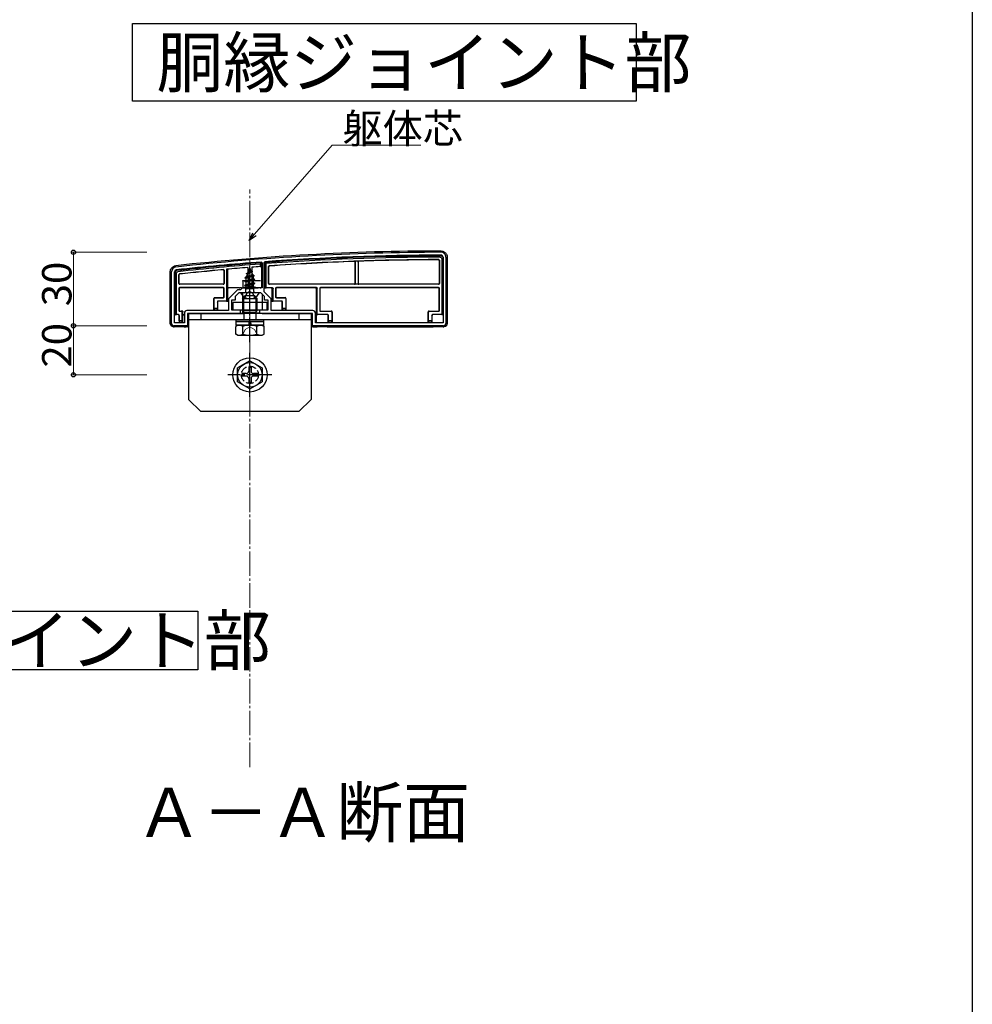
# Model space of a CAD drawing. Extents: x 0 to 1980, y 0 to 3207.
# Drawn here: x 1591 to 1980, y 1840 to 2242 of the extents above; entities that cross this region are included whole.
import ezdxf

# ---------------------------------------------------------------- set-up
doc = ezdxf.new("R2010")
doc.units = 0
doc.linetypes.add('YCENTER_1', pattern=[13, 10, -1, 1, -1])
doc.linetypes.add('YHIDDEN_1', pattern=[4, 3, -1])
doc.layers.add('USER1', color=3, linetype='CONTINUOUS')
doc.layers.add('YKK_ZWAK', color=7, linetype='CONTINUOUS')
for name, color, linetype, lineweight in [('YKK_11', 7, 'CONTINUOUS', 30), ('YKK_13', 4, 'CONTINUOUS', 30), ('YKK_D', 6, 'CONTINUOUS', 13), ('YSS_K', 3, 'CONTINUOUS', 13)]:
    doc.layers.add(name, color=color, linetype=linetype, lineweight=lineweight)
doc.styles.get("Standard").update_dxf_attribs({"font": 'txt', "bigfont": 'BIGFONT'})

msp = doc.modelspace()

# ---------------------------------------------------------------- linework, layer by layer
at = {"layer": 'USER1', "ltscale": 3}
for p, q in [((1637.28, 2208.47), (1637.28, 2240.14)), ((1637.28, 2240.14), (1842.89, 2240.14)), ((1842.89, 2240.14), (1842.89, 2208.47)), ((1842.89, 2208.47), (1637.28, 2208.47)), ((1372.97, 2000.57), (1664, 2000.57)), ((1664, 2000.57), (1664, 1976.57)), ((1664, 1976.57), (1372.97, 1976.57))]:
    msp.add_line(p, q, dxfattribs=at)
at = {"layer": 'YKK_11', "linetype": 'ByBlock', "lineweight": -2, "ltscale": 0.5}
for p, q in [((1764.04, 2144.92), (1764.04, 2118.12)), ((1765.24, 2144.92), (1765.24, 2117.92)), ((1689.92, 2142.93), (1690.24, 2142.63)), ((1690.24, 2142.63), (1690.24, 2132.42)), ((1691.04, 2142.73), (1691.32, 2143.03)), ((1691.04, 2130.81), (1691.04, 2142.73)), ((1653.24, 2117.92), (1653.24, 2138.92)), ((1654.44, 2118.12), (1654.44, 2138.92)), ((1682.24, 2132.42), (1681.44, 2131.62)), ((1690.24, 2132.42), (1682.24, 2132.42)), ((1680.24, 2131.62), (1676.54, 2127.91)), ((1680.74, 2130.42), (1679.24, 2128.92)), ((1679.24, 2128.92), (1679.24, 2127.42)), ((1681.44, 2131.62), (1680.24, 2131.62)), ((1684.78, 2130.42), (1680.74, 2130.42)), ((1684.96, 2130.54), (1684.78, 2130.42)), ((1685.51, 2130.54), (1684.96, 2130.54)), ((1685.7, 2130.42), (1685.51, 2130.54)), ((1689.74, 2130.42), (1685.7, 2130.42)), ((1691.24, 2128.92), (1689.74, 2130.42)), ((1693.94, 2127.91), (1691.04, 2130.81)), ((1691.24, 2127.42), (1691.24, 2128.92)), ((1676.54, 2127.91), (1676.54, 2123.12)), ((1679.24, 2127.42), (1677.74, 2127.42)), ((1677.74, 2127.42), (1677.74, 2123.42)), ((1692.74, 2127.42), (1691.24, 2127.42)), ((1692.74, 2123.42), (1692.74, 2127.42)), ((1693.94, 2123.12), (1693.94, 2127.91)), ((1658.54, 2122.12), (1658.54, 2118.12)), ((1676.54, 2123.12), (1659.54, 2123.12)), ((1681.24, 2121.92), (1659.74, 2121.92)), ((1659.74, 2121.92), (1659.74, 2116.92)), ((1677.74, 2123.42), (1681.24, 2123.42)), ((1681.24, 2123.42), (1681.24, 2121.92)), ((1689.24, 2121.92), (1689.24, 2123.42)), ((1689.24, 2123.42), (1692.74, 2123.42)), ((1710.74, 2121.92), (1689.24, 2121.92)), ((1710.94, 2123.12), (1693.94, 2123.12)), ((1710.74, 2116.92), (1710.74, 2121.92)), ((1711.94, 2118.12), (1711.94, 2122.12)), ((1659.74, 2116.92), (1654.24, 2116.92)), ((1658.54, 2118.12), (1654.44, 2118.12)), ((1764.24, 2116.92), (1710.74, 2116.92)), ((1764.24, 2116.92), (1710.74, 2116.92)), ((1764.04, 2118.12), (1711.94, 2118.12)), ((1764.04, 2118.12), (1711.94, 2118.12))]:
    msp.add_line(p, q, dxfattribs=at)
for centre, radius, start, end in [((1764.52, 1146.91), 1000, 90.07337, 96.28629), ((1764.52, 1146.92), 998.8, 90.07336, 94.20284), ((1763.24, 2144.92), 2, 0, 90.0734), ((1763.24, 2144.92), 0.8, 360, 90.0734), ((1655.24, 2138.92), 2, 96.2863, 180), ((1764.52, 1146.91), 998.81, 94.28341, 96.28629), ((1655.24, 2138.92), 0.8, 96.2863, 180), ((1659.54, 2122.12), 1, 90, 180), ((1710.94, 2122.12), 1, 0, 90), ((1654.24, 2117.92), 1, 180, 270), ((1764.24, 2117.92), 1, 270, 360)]:
    msp.add_arc(centre, radius, start, end, dxfattribs=at)
at = {"layer": 'YKK_13'}
for p, q in [((1764.04, 2121.48), (1764.04, 2144.72)), ((1765.74, 2144.92), (1765.74, 2117.91)), ((1684.45, 2140.7), (1684.49, 2132.92)), ((1685.24, 2140.42), (1684.49, 2138.61)), ((1685.24, 2140.42), (1685.66, 2139.39)), ((1686.03, 2140.82), (1685.99, 2132.92)), ((1689.44, 2142.09), (1689.94, 2142.63)), ((1689.44, 2142.09), (1689.44, 2141.09)), ((1689.44, 2141.09), (1689.94, 2141.12)), ((1689.94, 2141.12), (1689.94, 2142.63)), ((1689.94, 2141.12), (1689.94, 2132.42)), ((1691.34, 2142.73), (1691.84, 2142.27)), ((1691.34, 2142.73), (1691.34, 2132.42)), ((1691.84, 2132.42), (1691.84, 2142.27)), ((1692.84, 2134.14), (1692.84, 2141.06)), ((1692.92, 2134.22), (1692.92, 2140.99)), ((1728.24, 2134.22), (1728.24, 2142.87)), ((1728.29, 2134.16), (1728.29, 2142.92)), ((1729.39, 2142.98), (1729.39, 2134.16)), ((1729.44, 2142.93), (1729.44, 2134.22)), ((1762.46, 2143.54), (1762.46, 2134.22)), ((1762.54, 2143.62), (1762.54, 2134.14)), ((1763.54, 2144.23), (1763.54, 2121.5)), ((1652.74, 2117.91), (1652.74, 2138.92)), ((1654.74, 2138.74), (1654.74, 2121.48)), ((1655.24, 2121.5), (1655.24, 2138.3)), ((1656.24, 2134.14), (1656.24, 2137.75)), ((1656.32, 2134.22), (1656.32, 2137.68)), ((1674.66, 2139.45), (1674.66, 2134.22)), ((1674.74, 2139.54), (1674.74, 2134.14)), ((1675.74, 2139.96), (1675.74, 2127)), ((1676.24, 2126.98), (1676.24, 2140)), ((1683.24, 2136.65), (1686.99, 2137.44)), ((1683.24, 2136.55), (1686.99, 2137.34)), ((1683.24, 2136.65), (1683.81, 2136.98)), ((1683.24, 2136.55), (1683.24, 2136.65)), ((1683.24, 2136.55), (1683.76, 2136.24)), ((1686.6, 2137.12), (1683.76, 2136.24)), ((1683.76, 2135.36), (1683.76, 2136.24)), ((1684.21, 2137.93), (1683.81, 2136.98)), ((1683.81, 2136.98), (1686.31, 2137.84)), ((1683.84, 2138.24), (1686.29, 2139.03)), ((1683.84, 2138.14), (1686.29, 2138.93)), ((1683.84, 2138.24), (1684.49, 2138.61)), ((1683.84, 2138.14), (1683.84, 2138.24)), ((1683.84, 2138.14), (1684.21, 2137.93)), ((1684.21, 2137.93), (1685.94, 2138.73)), ((1684.49, 2138.61), (1685.66, 2139.39)), ((1684.64, 2139.83), (1685.1, 2140.1)), ((1684.64, 2139.73), (1684.64, 2139.83)), ((1684.64, 2139.73), (1684.89, 2139.58)), ((1685.66, 2139.39), (1686.29, 2139.03)), ((1685.94, 2138.73), (1686.29, 2138.93)), ((1685.94, 2138.73), (1686.31, 2137.84)), ((1686.29, 2138.93), (1686.29, 2139.03)), ((1686.31, 2137.84), (1686.99, 2137.44)), ((1686.6, 2137.12), (1686.99, 2137.34)), ((1686.6, 2137.12), (1686.71, 2136.86)), ((1686.71, 2136.16), (1686.71, 2136.86)), ((1686.99, 2137.34), (1686.99, 2137.44)), ((1656.24, 2132.2), (1656.24, 2123.14)), ((1674.44, 2133.84), (1656.54, 2133.84)), ((1674.44, 2132.5), (1656.54, 2132.5)), ((1674.36, 2133.92), (1656.62, 2133.92)), ((1674.36, 2132.42), (1656.62, 2132.42)), ((1674.74, 2128.64), (1674.74, 2132.2)), ((1676.24, 2132.42), (1676.54, 2132.42)), ((1680.81, 2132.42), (1676.54, 2132.42)), ((1681.8, 2132.42), (1681.1, 2132.42)), ((1681.8, 2132.42), (1688.67, 2132.42)), ((1682.29, 2132.42), (1682.29, 2132.41)), ((1687.24, 2135.85), (1683.24, 2135.06)), ((1683.24, 2134.96), (1687.24, 2135.75)), ((1683.24, 2135.06), (1683.76, 2135.36)), ((1683.24, 2134.96), (1683.24, 2135.06)), ((1683.24, 2134.96), (1683.76, 2134.65)), ((1683.24, 2133.47), (1687.24, 2134.26)), ((1687.24, 2134.16), (1683.24, 2133.37)), ((1683.24, 2133.47), (1683.76, 2133.77)), ((1683.24, 2133.37), (1683.24, 2133.47)), ((1683.24, 2133.37), (1683.76, 2133.06)), ((1683.76, 2135.36), (1686.71, 2136.16)), ((1686.71, 2135.45), (1683.76, 2134.65)), ((1683.76, 2133.77), (1683.76, 2134.65)), ((1683.76, 2133.77), (1686.71, 2134.57)), ((1686.71, 2133.86), (1683.76, 2133.06)), ((1683.76, 2132.18), (1683.76, 2133.06)), ((1683.76, 2132.18), (1686.71, 2132.98)), ((1683.88, 2132), (1687.24, 2132.67)), ((1687.24, 2132.57), (1684.38, 2132)), ((1685.99, 2132.92), (1684.49, 2132.92)), ((1684.49, 2132.92), (1684.49, 2132.8)), ((1686.71, 2132.27), (1685.73, 2132)), ((1685.99, 2132.8), (1685.99, 2132.92)), ((1686.71, 2136.16), (1687.24, 2135.85)), ((1686.71, 2135.45), (1687.24, 2135.75)), ((1686.71, 2134.57), (1686.71, 2135.45)), ((1686.71, 2134.57), (1687.24, 2134.26)), ((1686.71, 2133.86), (1687.24, 2134.16)), ((1686.71, 2132.98), (1686.71, 2133.86)), ((1686.71, 2132.98), (1687.24, 2132.67)), ((1686.71, 2132.27), (1687.24, 2132.57)), ((1686.71, 2132), (1686.71, 2132.27)), ((1687.24, 2135.75), (1687.24, 2135.85)), ((1687.24, 2134.16), (1687.24, 2134.26)), ((1687.24, 2132.57), (1687.24, 2132.67)), ((1689.37, 2132.42), (1688.67, 2132.42)), ((1689.94, 2132.42), (1689.66, 2132.42)), ((1690.17, 2135.12), (1690.18, 2132.54)), ((1691.34, 2132.42), (1691.84, 2132.42)), ((1694.43, 2132.42), (1691.84, 2132.42)), ((1762.24, 2133.84), (1693.14, 2133.84)), ((1727.94, 2133.92), (1693.22, 2133.92)), ((1695.74, 2132.2), (1695.74, 2128.64)), ((1712.43, 2132.5), (1696.04, 2132.5)), ((1711.94, 2132.42), (1696.12, 2132.42)), ((1712.43, 2132.5), (1711.94, 2132.48)), ((1712.74, 2121.5), (1712.74, 2132.2)), ((1713.74, 2132.2), (1713.74, 2123.14)), ((1762.24, 2132.5), (1714.04, 2132.5)), ((1762.16, 2132.42), (1714.12, 2132.42)), ((1729.69, 2133.86), (1727.99, 2133.86)), ((1762.16, 2133.92), (1729.74, 2133.92)), ((1762.54, 2123.14), (1762.54, 2132.2)), ((1656.32, 2132.12), (1656.32, 2123.22)), ((1670.84, 2128.42), (1674.36, 2128.42)), ((1670.92, 2128.34), (1674.44, 2128.34)), ((1674.66, 2128.72), (1674.66, 2132.12)), ((1688.83, 2130.42), (1681.64, 2130.42)), ((1682.28, 2130.42), (1682.24, 2121.92)), ((1683.46, 2132), (1683.76, 2132.18)), ((1686.87, 2132), (1683.46, 2132)), ((1683.6, 2130.92), (1683.6, 2132)), ((1686.87, 2130.92), (1686.87, 2132)), ((1690.2, 2129.96), (1690.23, 2123.42)), ((1694.24, 2132.12), (1694.24, 2126.98)), ((1694.74, 2127), (1694.74, 2132.12)), ((1695.82, 2132.12), (1695.82, 2128.72)), ((1696.04, 2128.34), (1699.56, 2128.34)), ((1696.12, 2128.42), (1699.64, 2128.42)), ((1712.24, 2132.18), (1712.24, 2121.48)), ((1713.82, 2132.12), (1713.82, 2123.22)), ((1762.46, 2123.22), (1762.46, 2132.12)), ((1670.54, 2123.42), (1670.54, 2128.12)), ((1670.62, 2123.92), (1670.62, 2128.04)), ((1671.96, 2126.7), (1671.96, 2123.92)), ((1672.04, 2126.62), (1672.04, 2123.42)), ((1672.04, 2126.62), (1672.04, 2126.62)), ((1675.74, 2127), (1672.26, 2127)), ((1675.74, 2127), (1676.24, 2126.98)), ((1676.24, 2126.98), (1676.24, 2126.92)), ((1676.24, 2126.92), (1676.54, 2126.92)), ((1692.24, 2126.42), (1678.24, 2126.42)), ((1678.24, 2126.42), (1678.24, 2123.42)), ((1692.24, 2123.42), (1692.24, 2126.42)), ((1693.94, 2126.92), (1694.24, 2126.92)), ((1694.24, 2126.98), (1694.74, 2127)), ((1694.24, 2126.98), (1694.24, 2126.92)), ((1698.22, 2127), (1694.74, 2127)), ((1698.44, 2123.42), (1698.44, 2126.62)), ((1698.44, 2126.62), (1698.44, 2126.62)), ((1698.52, 2123.92), (1698.52, 2126.7)), ((1699.86, 2128.04), (1699.86, 2123.92)), ((1699.94, 2128.12), (1699.94, 2123.42)), ((1654.44, 2121.42), (1654.74, 2121.42)), ((1654.74, 2121.48), (1655.24, 2121.5)), ((1654.74, 2121.48), (1654.74, 2121.42)), ((1656.14, 2121.5), (1655.24, 2121.5)), ((1656.35, 2121.11), (1656.35, 2121.11)), ((1656.35, 2121.11), (1656.35, 2118.42)), ((1656.44, 2118.92), (1656.44, 2121.2)), ((1656.54, 2122.84), (1657.13, 2122.84)), ((1656.62, 2122.92), (1657.64, 2122.92)), ((1657.64, 2122.85), (1657.13, 2122.84)), ((1657.44, 2122.54), (1657.44, 2118.92)), ((1657.94, 2122.55), (1657.94, 2122.62)), ((1657.94, 2118.42), (1657.94, 2122.55)), ((1657.94, 2122.55), (1657.94, 2122.55)), ((1658.24, 2121.42), (1658.54, 2121.42)), ((1659.94, 2121.9), (1659.94, 2116.92)), ((1660.04, 2121.92), (1682.24, 2121.92)), ((1660.24, 2121.92), (1660.24, 2086.92)), ((1710.24, 2121.92), (1660.24, 2121.92)), ((1665.24, 2121.92), (1665.24, 2119.42)), ((1670.6, 2123.42), (1670.54, 2123.42)), ((1670.62, 2123.92), (1670.6, 2123.42)), ((1670.6, 2123.42), (1671.97, 2123.42)), ((1671.96, 2123.92), (1670.62, 2123.92)), ((1671.97, 2123.42), (1671.96, 2123.92)), ((1671.97, 2123.42), (1672.04, 2123.42)), ((1672.04, 2123.42), (1672.04, 2123.12)), ((1678.24, 2123.42), (1692.24, 2123.42)), ((1682.78, 2122.28), (1682.24, 2123.22)), ((1682.4, 2121.99), (1682.24, 2121.92)), ((1689.32, 2122.01), (1682.7, 2122.01)), ((1687.7, 2122.28), (1688.24, 2123.22)), ((1690.24, 2121.92), (1710.44, 2121.92)), ((1698.5, 2123.42), (1698.44, 2123.42)), ((1698.44, 2123.42), (1698.44, 2123.12)), ((1698.52, 2123.92), (1698.5, 2123.42)), ((1698.5, 2123.42), (1699.87, 2123.42)), ((1699.86, 2123.92), (1698.52, 2123.92)), ((1699.87, 2123.42), (1699.86, 2123.92)), ((1699.87, 2123.42), (1699.94, 2123.42)), ((1705.24, 2121.92), (1705.24, 2119.42)), ((1710.24, 2121.92), (1710.24, 2086.92)), ((1710.54, 2116.92), (1710.54, 2121.9)), ((1712.24, 2121.48), (1712.74, 2121.5)), ((1712.24, 2121.48), (1712.24, 2121.42)), ((1712.4, 2121.41), (1712.24, 2121.42)), ((1712.24, 2121.42), (1712.24, 2118.12)), ((1712.4, 2121.41), (1712.7, 2121.11)), ((1717.02, 2121.5), (1712.74, 2121.5)), ((1714.04, 2122.84), (1718.36, 2122.84)), ((1714.12, 2122.92), (1718.44, 2122.92)), ((1717.24, 2118.42), (1717.24, 2121.12)), ((1717.24, 2121.12), (1717.24, 2121.12)), ((1717.32, 2118.92), (1717.32, 2121.2)), ((1718.66, 2122.54), (1718.66, 2118.92)), ((1718.74, 2122.62), (1718.74, 2118.42)), ((1758.04, 2118.42), (1758.04, 2122.62)), ((1758.12, 2118.92), (1758.12, 2122.54)), ((1758.34, 2122.92), (1762.16, 2122.92)), ((1758.42, 2122.84), (1762.24, 2122.84)), ((1759.46, 2121.2), (1759.46, 2118.92)), ((1759.54, 2121.12), (1759.54, 2118.42)), ((1759.54, 2121.12), (1759.54, 2121.12)), ((1763.54, 2121.5), (1759.76, 2121.5)), ((1763.54, 2121.5), (1764.04, 2121.48)), ((1764.04, 2121.48), (1764.04, 2121.42)), ((1653.94, 2116.96), (1653.94, 2116.45)), ((1658.47, 2116.51), (1654.4, 2116.51)), ((1656.42, 2118.42), (1656.35, 2118.42)), ((1656.44, 2118.92), (1656.42, 2118.42)), ((1656.42, 2118.42), (1657.94, 2118.42)), ((1657.44, 2118.92), (1656.44, 2118.92)), ((1657.94, 2118.42), (1657.44, 2118.92)), ((1658.94, 2116.42), (1658.77, 2116.49)), ((1658.94, 2116.92), (1658.94, 2116.42)), ((1659.44, 2116.42), (1658.94, 2116.42)), ((1710.24, 2119.42), (1660.24, 2119.42)), ((1690.99, 2118.62), (1679.49, 2118.62)), ((1690.99, 2117.12), (1679.49, 2117.12)), ((1712.24, 2116.42), (1711.04, 2116.42)), ((1712.24, 2116.92), (1712.24, 2116.42)), ((1712.4, 2116.49), (1712.24, 2116.42)), ((1716.77, 2116.51), (1712.7, 2116.51)), ((1717.24, 2116.42), (1717.07, 2116.49)), ((1717.3, 2118.42), (1717.24, 2118.42)), ((1717.24, 2118.42), (1717.24, 2118.12)), ((1717.24, 2116.92), (1717.24, 2116.42)), ((1759.54, 2116.42), (1717.24, 2116.42)), ((1717.32, 2118.92), (1717.3, 2118.42)), ((1717.3, 2118.42), (1718.67, 2118.42)), ((1718.66, 2118.92), (1717.32, 2118.92)), ((1718.67, 2118.42), (1718.66, 2118.92)), ((1718.67, 2118.42), (1718.74, 2118.42)), ((1758.1, 2118.42), (1758.04, 2118.42)), ((1758.12, 2118.92), (1758.1, 2118.42)), ((1758.1, 2118.42), (1759.47, 2118.42)), ((1759.46, 2118.92), (1758.12, 2118.92)), ((1759.47, 2118.42), (1759.46, 2118.92)), ((1759.47, 2118.42), (1759.54, 2118.42)), ((1759.54, 2118.42), (1759.54, 2118.12)), ((1759.54, 2116.92), (1759.54, 2116.42)), ((1759.7, 2116.49), (1759.54, 2116.42)), ((1764.07, 2116.51), (1760, 2116.51)), ((1764.54, 2116.96), (1764.54, 2116.45)), ((1685.24, 2102.67), (1680.24, 2099.78)), ((1685.24, 2102.67), (1690.24, 2099.78)), ((1680.24, 2094.05), (1680.24, 2099.78)), ((1683.74, 2097.42), (1682.09, 2097.42)), ((1682.09, 2096.42), (1682.09, 2097.42)), ((1683.74, 2096.42), (1682.09, 2096.42)), ((1684.74, 2100.07), (1684.74, 2098.42)), ((1684.74, 2100.07), (1685.74, 2100.07)), ((1685.74, 2100.07), (1685.74, 2098.42)), ((1688.39, 2097.42), (1686.74, 2097.42)), ((1688.39, 2096.42), (1686.74, 2096.42)), ((1688.39, 2097.42), (1688.39, 2096.42)), ((1690.24, 2099.78), (1690.24, 2094.05)), ((1685.24, 2091.17), (1680.24, 2094.05)), ((1684.74, 2095.42), (1684.74, 2093.77)), ((1685.74, 2093.77), (1684.74, 2093.77)), ((1685.24, 2091.17), (1690.24, 2094.05)), ((1685.74, 2095.42), (1685.74, 2093.77)), ((1665.24, 2081.92), (1660.24, 2086.92)), ((1705.24, 2081.92), (1710.24, 2086.92)), ((1705.24, 2081.92), (1665.24, 2081.92))]:
    msp.add_line(p, q, dxfattribs=at)
at = {"layer": 'YKK_13', "linetype": 'YCENTER_1'}
for p, q in [((1685.24, 2126.92), (1685.24, 2141.07)), ((1685.24, 2110.3), (1685.24, 2131.71)), ((1685.24, 2087.92), (1685.24, 2105.92)), ((1694.24, 2096.92), (1676.24, 2096.92))]:
    msp.add_line(p, q, dxfattribs=at)
at = {"layer": 'YKK_13', "linetype": 'YHIDDEN_1'}
for p, q in [((1682.31, 2135.12), (1682.29, 2132.42)), ((1682.61, 2135.42), (1689.87, 2135.42)), ((1683.19, 2128.45), (1684.09, 2130.27)), ((1685.24, 2130.88), (1684.09, 2130.27)), ((1685.24, 2130.88), (1686.38, 2130.27)), ((1687.29, 2128.45), (1686.38, 2130.27))]:
    msp.add_line(p, q, dxfattribs=at)
at = {"layer": 'YKK_13', "lineweight": 30}
for p, q in [((1682.24, 2128.12), (1683.24, 2129.12)), ((1687.24, 2129.12), (1683.24, 2129.12)), ((1688.24, 2128.12), (1687.24, 2129.12)), ((1682.24, 2128.12), (1688.24, 2128.12)), ((1682.24, 2128.12), (1682.24, 2126.42)), ((1688.24, 2126.42), (1688.24, 2128.12)), ((1682.24, 2123.42), (1682.24, 2123.22)), ((1682.24, 2123.22), (1688.24, 2123.22)), ((1682.78, 2122.28), (1687.7, 2122.28)), ((1682.78, 2122.28), (1682.78, 2121.92)), ((1687.7, 2122.28), (1687.7, 2121.92)), ((1688.24, 2123.22), (1688.24, 2123.42)), ((1680.24, 2117.12), (1679.46, 2116.67)), ((1679.46, 2113.56), (1679.46, 2116.67)), ((1679.49, 2119.42), (1679.49, 2118.62)), ((1690.99, 2119.42), (1679.49, 2119.42)), ((1679.49, 2118.62), (1690.99, 2118.62)), ((1679.49, 2118.62), (1679.49, 2117.12)), ((1680.24, 2117.12), (1690.24, 2117.12)), ((1682.35, 2113.56), (1682.35, 2116.67)), ((1685.04, 2117.12), (1684.81, 2118.62)), ((1685.44, 2118.62), (1685.67, 2117.12)), ((1688.12, 2113.56), (1688.12, 2116.67)), ((1690.24, 2117.12), (1691.01, 2116.67)), ((1690.99, 2118.62), (1690.99, 2119.42)), ((1690.99, 2117.12), (1690.99, 2118.62)), ((1691.01, 2113.56), (1691.01, 2116.67)), ((1680.24, 2113.12), (1679.46, 2113.56)), ((1680.24, 2113.12), (1690.24, 2113.12)), ((1690.24, 2113.12), (1691.01, 2113.56))]:
    msp.add_line(p, q, dxfattribs=at)
at = {"layer": 'YKK_13', "lineweight": 13}
for p, q in [((1682.78, 2128.66), (1682.78, 2126.42)), ((1687.7, 2126.42), (1687.7, 2128.66)), ((1682.78, 2123.42), (1682.78, 2122.28)), ((1687.7, 2122.28), (1687.7, 2123.42))]:
    msp.add_line(p, q, dxfattribs=at)
at = {"layer": 'YKK_13', "linetype": 'YHIDDEN_1', "lineweight": 30}
for p, q in [((1682.24, 2126.42), (1682.24, 2123.42)), ((1688.24, 2123.42), (1688.24, 2126.42)), ((1682.78, 2121.92), (1682.78, 2119.42)), ((1687.7, 2121.92), (1687.7, 2119.42))]:
    msp.add_line(p, q, dxfattribs=at)
at = {"layer": 'YKK_13', "linetype": 'YHIDDEN_1', "lineweight": 13}
for p, q in [((1682.78, 2126.42), (1682.78, 2123.42)), ((1687.7, 2123.42), (1687.7, 2126.42)), ((1683.34, 2115.47), (1685.24, 2116.48)), ((1687.14, 2115.47), (1685.24, 2116.48)), ((1682.19, 2113.11), (1683.34, 2115.47)), ((1688.29, 2113.11), (1687.14, 2115.47))]:
    msp.add_line(p, q, dxfattribs=at)
at = {"layer": 'YKK_13'}
for radius in [7, 5]:
    msp.add_circle((1685.24, 2096.92), radius, dxfattribs=at)
at = {"layer": 'YKK_13', "linetype": 'YHIDDEN_1'}
msp.add_circle((1685.24, 2096.92), 3.5, dxfattribs=at)
at = {"layer": 'YKK_13'}
for centre, radius, start, end in [((1764.52, 1146.92), 1000.5, 90.07309, 96.28654), ((1764.52, 1146.92), 998.5, 90.06763, 94.20284), ((1764.52, 1146.92), 998, 90.09584, 94.17617), ((1763.34, 2144.72), 0.7, 0, 0.7753), ((1764.52, 1146.92), 998.5, 94.2834, 96.27602), ((1764.52, 1146.92), 998, 94.31433, 96.25077), ((1764.52, 1146.92), 997, 94.6064, 95.10866), ((1764.52, 1146.92), 997, 94.31867, 94.51509), ((1764.52, 1146.92), 997, 90.13094, 94.1067), ((1764.52, 1146.92), 996.92, 92.10333, 94.1025), ((1764.52, 1146.92), 996.97, 92.00269, 92.1002), ((1764.52, 1146.92), 996.92, 90.13546, 91.99978), ((1655.44, 2138.74), 0.7, 179.3052, 180), ((1764.52, 1146.92), 997, 95.18524, 96.21936), ((1764.52, 1146.92), 996.92, 95.19018, 96.21531), ((1656.54, 2134.14), 0.3, 180.0016, 269.9984), ((1656.54, 2132.2), 0.3, 90.0016, 179.9984), ((1656.62, 2134.22), 0.3, 180.0016, 269.9984), ((1656.62, 2132.12), 0.3, 90.0016, 179.9984), ((1674.36, 2134.22), 0.3, 270.0016, 359.9984), ((1674.36, 2132.12), 0.3, 0.0016, 89.9984), ((1674.44, 2134.14), 0.3, 270.0016, 359.9984), ((1674.44, 2132.2), 0.3, 0.0016, 89.9984), ((1693.14, 2134.14), 0.3, 180.0016, 269.9984), ((1693.22, 2134.22), 0.3, 180.0016, 269.9984), ((1693.94, 2132.12), 0.3, 0, 90), ((1696.04, 2132.2), 0.3, 90.0016, 179.9984), ((1696.12, 2132.12), 0.3, 90.0016, 179.9984), ((1711.94, 2132.12), 0.3, 0, 90), ((1714.04, 2132.2), 0.3, 90.0016, 179.9984), ((1714.12, 2132.12), 0.3, 90.0016, 179.9984), ((1727.94, 2134.22), 0.3, 270.0016, 359.9984), ((1727.99, 2134.16), 0.3, 270.0016, 359.9984), ((1729.69, 2134.16), 0.3, 180.0016, 269.9984), ((1729.74, 2134.22), 0.3, 180.0016, 269.9984), ((1762.16, 2134.22), 0.3, 270.0016, 359.9984), ((1762.16, 2132.12), 0.3, 0.0016, 89.9984), ((1762.24, 2134.14), 0.3, 270.0016, 359.9984), ((1762.24, 2132.2), 0.3, 0.0016, 89.9984), ((1670.84, 2128.12), 0.3, 90.0016, 179.9984), ((1670.92, 2128.04), 0.3, 90.0016, 179.9984), ((1674.36, 2128.72), 0.3, 270.0016, 359.9984), ((1674.44, 2128.64), 0.3, 270.0016, 359.9984), ((1681.64, 2130.26), 0.154, 90, 207.281), ((1685.24, 2132.12), 4.2, 207.281, 332.719), ((1683.1, 2130.92), 0.5, 270, 0), ((1687.37, 2130.92), 0.5, 180, 270), ((1688.83, 2130.26), 0.154, 332.719, 90), ((1696.04, 2128.64), 0.3, 180.0016, 269.9984), ((1696.12, 2128.72), 0.3, 180.0016, 269.9984), ((1699.56, 2128.04), 0.3, 0.0016, 89.9984), ((1699.64, 2128.12), 0.3, 0.0016, 89.9984), ((1672.26, 2126.7), 0.3, 90.0016, 179.9984), ((1698.22, 2126.7), 0.3, 0.0016, 89.9984), ((1656.14, 2121.2), 0.3, 0.0016, 89.9984), ((1656.54, 2123.14), 0.3, 180.0016, 269.9984), ((1656.62, 2123.22), 0.3, 180.0016, 269.9984), ((1657.64, 2122.62), 0.3, 0, 90), ((1658.24, 2121.12), 0.3, 90, 180), ((1714.04, 2123.14), 0.3, 180.0016, 269.9984), ((1714.12, 2123.22), 0.3, 180.0016, 269.9984), ((1717.02, 2121.2), 0.3, 0.0016, 89.9984), ((1718.36, 2122.54), 0.3, 0.0016, 89.9984), ((1718.44, 2122.62), 0.3, 0.0016, 89.9984), ((1758.34, 2122.62), 0.3, 90.0016, 179.9984), ((1758.42, 2122.54), 0.3, 90.0016, 179.9984), ((1759.76, 2121.2), 0.3, 90.0016, 179.9984), ((1762.16, 2123.22), 0.3, 270.0016, 359.9984), ((1762.24, 2123.14), 0.3, 270.0016, 359.9984), ((1683.74, 2098.42), 1, 270, 0), ((1683.74, 2095.42), 1, 0, 90), ((1686.74, 2098.42), 1, 180, 270), ((1686.74, 2095.42), 1, 90, 180)]:
    msp.add_arc(centre, radius, start, end, dxfattribs=at)
at = {"layer": 'YKK_13', "lineweight": 30}
for centre, radius, start, end in [((1680.91, 2114.56), 2.56, 55.6171, 124.3829), ((1685.24, 2107.56), 9.55, 72.4128, 107.5872), ((1689.57, 2114.56), 2.56, 55.6171, 124.3829), ((1680.91, 2115.67), 2.56, 235.6171, 304.3829), ((1685.24, 2122.67), 9.55, 252.4128, 287.5872), ((1689.57, 2115.67), 2.56, 235.6171, 304.3829)]:
    msp.add_arc(centre, radius, start, end, dxfattribs=at)
at = {"layer": 'YKK_13', "extrusion": (0, 0, -1)}
for centre, major_axis, ratio, start_param, end_param in [((1685.24, 2131.92), (-4.25, 0), 0.2, 0.628028, 1.337787), ((1685.24, 2131.92), (-4.25, 0), 0.2, 1.803805, 2.513565), ((1689.87, 2135.12), (-0.303, 0), 0.991228, 1.812309, 3.136357), ((1694.43, 2132.12), (-0.304, 0), 0.986394, 1.570796, 3.141593), ((1711.94, 2132.18), (-0.215, 0.209), 0.999567, 0.801318, 2.371253), ((1712.43, 2132.2), (0.304, 0.01), 0.986381, 4.744228, 6.314164), ((1711.94, 2132.17), (0.214, 0.217), 0.969074, 0.776902, 0.777763), ((1672.34, 2126.62), (0.12, 0.275), 0.999508, 4.300576, 5.870681), ((1698.14, 2126.62), (-0.12, 0.275), 0.999508, 0.412505, 1.982609), ((1656.05, 2121.11), (-0.115, 0.277), 0.992623, 0.395324, 1.960884), ((1657.13, 2122.54), (0.304, 0.01), 0.986381, 4.744228, 6.314164), ((1657.64, 2122.55), (-0.215, 0.209), 0.999567, 0.801318, 2.371253), ((1658.24, 2121.11), (-0.213, -0.213), 0.994778, 0.788016, 2.353576), ((1682.7, 2121.99), (-0.3, 0), 0.061143, 0.132833, 1.571054), ((1712.4, 2121.11), (0, 0.3), 0.133333, 0.005236, 0.132552), ((1716.94, 2121.12), (-0.12, 0.275), 0.999508, 0.412505, 1.982609), ((1759.84, 2121.12), (0.12, 0.275), 0.999508, 4.300576, 5.870681), ((1654.24, 2117.92), (-1.06, -1.06), 0.99628, 5.698805, 7.06672), ((1654.5, 2118.18), (-2.69, -1.61), 0.42434, 5.103385, 5.163826), ((1654.4, 2116.49), (-0.3, 0), 0.061163, 1.320594, 1.570796), ((1658.47, 2116.49), (-0.3, 0), 0.061163, 1.570796, 3.009041), ((1659.44, 2116.92), (0.355, -0.355), 0.99628, 5.499651, 7.06672), ((1711.04, 2116.92), (-0.355, -0.355), 0.99628, 5.499651, 7.06672), ((1712.7, 2116.49), (-0.3, 0), 0.061163, 0.132552, 1.570796), ((1716.77, 2116.49), (-0.3, 0), 0.061163, 1.570796, 3.009041), ((1760, 2116.49), (-0.3, 0), 0.061163, 0.132552, 1.570796), ((1764.07, 2116.49), (-0.3, 0), 0.061163, 1.570796, 1.820999), ((1763.98, 2118.18), (-2.69, 1.61), 0.42434, 4.260952, 4.321393), ((1764.23, 2117.92), (1.06, -1.06), 0.99628, 5.499651, 6.867566)]:
    msp.add_ellipse(centre, major_axis=major_axis, ratio=ratio, start_param=start_param, end_param=end_param, dxfattribs=at)
at = {"layer": 'YKK_13', "linetype": 'YHIDDEN_1', "extrusion": (0, 0, -1)}
for centre, start_param, end_param in [((1682.61, 2135.12), 0.005236, 1.570796), ((1689.87, 2135.12), 1.570796, 1.812309)]:
    msp.add_ellipse(centre, major_axis=(-0.303, 0), ratio=0.991228, start_param=start_param, end_param=end_param, dxfattribs=at)
at = {"layer": 'YKK_13'}
for points, knots in [([(1762.85, 2144.92), (1762.94, 2144.92), (1763.03, 2144.9), (1763.19, 2144.83), (1763.27, 2144.78), (1763.46, 2144.59), (1763.54, 2144.41), (1763.54, 2144.23)], [0, 0, 0, 0, 0.25, 0.25, 0.5, 0.5, 1, 1, 1, 1]), ([(1763.24, 2147.42), (1763.4, 2147.42), (1763.57, 2147.4), (1763.89, 2147.34), (1764.04, 2147.29), (1764.35, 2147.17), (1764.49, 2147.09), (1764.76, 2146.91), (1764.89, 2146.8), (1765.12, 2146.57), (1765.22, 2146.45), (1765.41, 2146.18), (1765.48, 2146.03), (1765.67, 2145.58), (1765.74, 2145.25), (1765.74, 2144.92)], [0, 0, 0, 0, 0.125, 0.125, 0.25, 0.25, 0.375, 0.375, 0.5, 0.5, 0.625, 0.625, 0.75, 0.75, 1, 1, 1, 1]), ([(1764.04, 2144.73), (1764.04, 2144.82), (1764.02, 2144.91), (1763.95, 2145.07), (1763.9, 2145.15), (1763.71, 2145.34), (1763.53, 2145.42), (1763.35, 2145.42)], [0, 0, 0, 0, 0.25, 0.25, 0.5, 0.5, 1, 1, 1, 1]), ([(1652.74, 2138.92), (1652.74, 2139.07), (1652.75, 2139.23), (1652.81, 2139.52), (1652.85, 2139.67), (1652.96, 2139.96), (1653.02, 2140.09), (1653.18, 2140.35), (1653.27, 2140.47), (1653.48, 2140.7), (1653.59, 2140.8), (1653.83, 2140.99), (1653.96, 2141.07), (1654.23, 2141.21), (1654.37, 2141.27), (1654.66, 2141.35), (1654.81, 2141.39), (1654.96, 2141.4)], [0, 0, 0, 0, 0.125, 0.125, 0.25, 0.25, 0.375, 0.375, 0.5, 0.5, 0.625, 0.625, 0.75, 0.75, 0.875, 0.875, 1, 1, 1, 1]), ([(1693.12, 2141.36), (1693.04, 2141.35), (1692.97, 2141.32), (1692.87, 2141.21), (1692.84, 2141.13), (1692.84, 2141.06)], [0, 0, 0, 0, 0.5, 0.5, 1, 1, 1, 1]), ([(1692.92, 2140.99), (1692.92, 2141.06), (1692.95, 2141.14), (1693.05, 2141.25), (1693.12, 2141.28), (1693.19, 2141.29)], [0, 0, 0, 0, 0.5, 0.5, 1, 1, 1, 1]), ([(1727.93, 2143.17), (1728.01, 2143.17), (1728.09, 2143.14), (1728.2, 2143.03), (1728.24, 2142.95), (1728.24, 2142.87)], [0, 0, 0, 0, 0.5, 0.5, 1, 1, 1, 1]), ([(1728.29, 2142.92), (1728.29, 2143), (1728.26, 2143.08), (1728.14, 2143.19), (1728.06, 2143.23), (1727.98, 2143.22)], [0, 0, 0, 0, 0.5, 0.5, 1, 1, 1, 1]), ([(1729.67, 2143.28), (1729.6, 2143.28), (1729.52, 2143.25), (1729.42, 2143.14), (1729.39, 2143.06), (1729.39, 2142.98)], [0, 0, 0, 0, 0.5, 0.5, 1, 1, 1, 1]), ([(1729.44, 2142.93), (1729.44, 2143.01), (1729.47, 2143.09), (1729.57, 2143.2), (1729.65, 2143.23), (1729.73, 2143.23)], [0, 0, 0, 0, 0.5, 0.5, 1, 1, 1, 1]), ([(1762.16, 2143.84), (1762.24, 2143.84), (1762.32, 2143.8), (1762.43, 2143.69), (1762.46, 2143.62), (1762.46, 2143.54)], [0, 0, 0, 0, 0.5, 0.5, 1, 1, 1, 1]), ([(1762.54, 2143.62), (1762.54, 2143.69), (1762.5, 2143.77), (1762.39, 2143.88), (1762.32, 2143.92), (1762.24, 2143.92)], [0, 0, 0, 0, 0.5, 0.5, 1, 1, 1, 1]), ([(1655.35, 2139.43), (1655.18, 2139.41), (1655.03, 2139.33), (1654.8, 2139.08), (1654.74, 2138.92), (1654.74, 2138.75)], [0, 0, 0, 0, 0.5, 0.5, 1, 1, 1, 1]), ([(1655.24, 2138.3), (1655.24, 2138.47), (1655.3, 2138.63), (1655.53, 2138.89), (1655.68, 2138.97), (1655.85, 2138.98)], [0, 0, 0, 0, 0.5, 0.5, 1, 1, 1, 1]), ([(1656.51, 2138.05), (1656.43, 2138.04), (1656.36, 2138.01), (1656.27, 2137.9), (1656.24, 2137.83), (1656.24, 2137.75)], [0, 0, 0, 0, 0.5, 0.5, 1, 1, 1, 1]), ([(1656.32, 2137.68), (1656.32, 2137.76), (1656.34, 2137.83), (1656.44, 2137.94), (1656.51, 2137.97), (1656.58, 2137.98)], [0, 0, 0, 0, 0.5, 0.5, 1, 1, 1, 1]), ([(1674.33, 2139.75), (1674.42, 2139.76), (1674.5, 2139.73), (1674.62, 2139.62), (1674.66, 2139.54), (1674.66, 2139.45)], [0, 0, 0, 0, 0.5, 0.5, 1, 1, 1, 1]), ([(1674.74, 2139.54), (1674.74, 2139.62), (1674.7, 2139.71), (1674.58, 2139.82), (1674.49, 2139.85), (1674.41, 2139.84)], [0, 0, 0, 0, 0.5, 0.5, 1, 1, 1, 1]), ([(1680.81, 2132.42), (1680.88, 2132.42), (1680.94, 2132.42), (1681.05, 2132.42), (1681.09, 2132.42), (1681.1, 2132.42)], [0, 0, 0, 0, 0.5, 0.5, 1, 1, 1, 1]), ([(1684.26, 2132.74), (1684.32, 2132.75), (1684.38, 2132.76), (1684.47, 2132.78), (1684.49, 2132.79), (1684.49, 2132.8)], [0, 0, 0, 0, 0.5, 0.5, 1, 1, 1, 1]), ([(1685.99, 2132.8), (1685.99, 2132.79), (1686.01, 2132.78), (1686.09, 2132.76), (1686.15, 2132.75), (1686.22, 2132.74)], [0, 0, 0, 0, 0.5, 0.5, 1, 1, 1, 1]), ([(1689.37, 2132.42), (1689.39, 2132.42), (1689.43, 2132.42), (1689.53, 2132.42), (1689.6, 2132.42), (1689.66, 2132.42)], [0, 0, 0, 0, 0.5, 0.5, 1, 1, 1, 1]), ([(1654.1, 2116.51), (1654.11, 2116.51), (1654.14, 2116.51), (1654.22, 2116.51), (1654.27, 2116.51), (1654.33, 2116.51)], [0, 0, 0, 0, 0.5, 0.5, 1, 1, 1, 1]), ([(1764.15, 2116.51), (1764.21, 2116.51), (1764.26, 2116.51), (1764.34, 2116.51), (1764.36, 2116.51), (1764.37, 2116.51)], [0, 0, 0, 0, 0.5, 0.5, 1, 1, 1, 1])]:
    msp.add_open_spline(points, degree=3, knots=knots, dxfattribs=at)
for points in [[(1763.34, 2145.42), (1763.34, 2145.42), (1763.34, 2145.42), (1763.35, 2145.42)], [(1655.35, 2139.43), (1655.36, 2139.43), (1655.36, 2139.43), (1655.36, 2139.43)]]:
    msp.add_open_spline(points, degree=3, dxfattribs=at)
at = {"layer": 'YKK_D', "ltscale": 3}
for p, q in [((1687.16, 2154.23), (1718.85, 2190.57)), ((1718.85, 2190.57), (1755.05, 2190.57)), ((1643.24, 2146.92), (1612.24, 2146.92)), ((1613.24, 2146.92), (1613.24, 2116.92)), ((1643.24, 2116.92), (1612.24, 2116.92)), ((1643.24, 2116.92), (1612.24, 2116.92)), ((1613.24, 2116.92), (1613.24, 2096.92)), ((1643.24, 2096.92), (1612.24, 2096.92))]:
    msp.add_line(p, q, dxfattribs=at)
at = {"layer": 'YKK_D', "linetype": 'ByBlock', "lineweight": -2}
for p, q in [((1684.92, 2151.67), (1686.47, 2154.83)), ((1684.92, 2151.67), (1687.16, 2154.23)), ((1687.84, 2153.63), (1684.92, 2151.67))]:
    msp.add_line(p, q, dxfattribs=at)
for centre in [(1613.24, 2146.92), (1613.24, 2116.92), (1613.24, 2116.92), (1613.24, 2096.92)]:
    msp.add_circle(centre, 0.85, dxfattribs=at)
at = {"layer": 'YKK_ZWAK'}
msp.add_line((1980, 3120), (1980, 0), dxfattribs=at)
at = {"layer": 'YSS_K', "linetype": 'YCENTER_1'}
msp.add_line((1685.24, 1936.92), (1685.24, 2172.55), dxfattribs=at)

# ---------------------------------------------------------------- texts
at = {"layer": 'USER1'}
for s, p in [('胴縁ジョイント部', (1647.12, 2214.3)), ('手すり笠木ジョイント部', (1393.66, 1978.57)), ('Ａ－Ａ断面', (1638.58, 1908.51))]:
    msp.add_text(s, height=20, dxfattribs=at).set_placement(p)
at = {"layer": 'YKK_D'}
msp.add_text('躯体芯', height=12, dxfattribs=at).set_placement((1723.05, 2191.37))
for s, p in [('30', (1612.44, 2124.88)), ('20', (1612.44, 2099.88))]:
    msp.add_text(s, height=12, rotation=90, dxfattribs=at).set_placement(p)

doc.saveas('drawing.dxf')
